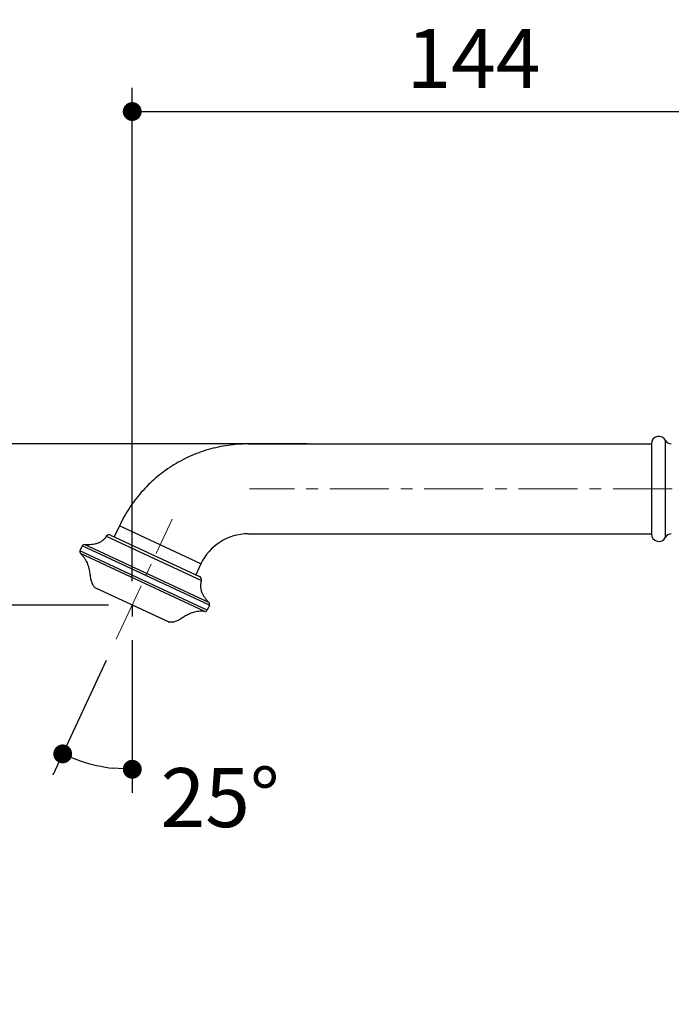
# Model space of a CAD drawing. Units: millimetres. Extents: x 72 to 9921, y -938 to 626.
# Drawn here: x 9300 to 9438, y -405 to -196 of the extents above; entities that cross this region are included whole.
import ezdxf

# ---------------------------------------------------------------- set-up
doc = ezdxf.new("R2010")
doc.units = ezdxf.units.MM
doc.header["$MEASUREMENT"] = 0
doc.linetypes.add('CENTER', pattern=[2, 1.25, -0.25, 0.25, -0.25])
doc.layers.add('Centerline', color=4, linetype='CENTER', lineweight=15)
doc.layers.add('Dimensions', color=7, linetype='Continuous')
doc.styles.get("Standard").update_dxf_attribs({"font": 'helr45w_0.ttf'})
doc.dimstyles.get("Standard").update_dxf_attribs({"dimscale": 5, "dimtxt": 2.5, "dimasz": 0.8, "dimexe": 1, "dimexo": 1, "dimgap": 1, "dimtad": 2, "dimtih": 1, "dimtoh": 1, "dimdec": 0, "dimzin": 0, "dimdsep": 46, "dimtxsty": 'Standard', "dimblk": 'DOT', "dimcen": 2, "dimclrd": 1, "dimclre": 1, "dimclrt": 1, "dimadec": 0, "dimazin": 0, "dimtfac": 1, "dimtdec": 0, "dimtofl": 0, "dimtmove": 0, "dimatfit": 3, "dimfxl": 1, "dimtolj": 1, "dimtzin": 0, "dimarcsym": 0})

# ---------------------------------------------------------------- blocks, each defined once
blk = doc.blocks.new('_Dot')
at = {"color": 0, "linetype": 'ByBlock', "lineweight": -2}
blk.add_line((-0.5, 0), (-1, 0), dxfattribs=at)
at = {"color": 0, "linetype": 'ByBlock', "const_width": 0.5}
blk.add_lwpolyline([(-0.25, 0, 1), (0.25, 0, 1)], format="xyb", close=True, dxfattribs=at)
blk = doc.blocks.new('*D11')
at = {"layer": 'Dimensions', "color": 1, "lineweight": -2, "transparency": 16777216}
for p, q in [((9323.67, -315.14), (9323.67, -210.64)), ((9468.32, -249.01), (9468.32, -210.64)), ((9327.67, -215.64), (9464.32, -215.64))]:
    blk.add_line(p, q, dxfattribs=at)
at = {"layer": 'Dimensions', "color": 1, "lineweight": -2, "transparency": 16777216, "xscale": 4, "yscale": 4, "zscale": 4, "rotation": 180}
blk.add_blockref('_Dot', (9323.67, -215.64), dxfattribs=at)
at = {"layer": 'Dimensions', "color": 1, "lineweight": -2, "transparency": 16777216, "xscale": 4, "yscale": 4, "zscale": 4}
blk.add_blockref('_Dot', (9468.32, -215.64), dxfattribs=at)
at = {"layer": 'Dimensions', "color": 1, "transparency": 16777216, "insert": (9395.99, -204.39), "char_height": 12.5, "attachment_point": 5}
blk.add_mtext('\\A1;144', dxfattribs=at)
blk = doc.blocks.new('*D13')
at = {"layer": 'Dimensions', "color": 1, "lineweight": -2, "transparency": 16777216}
for p, q in [((9318.65, -320.18), (9281.46, -320.18)), ((9286.46, -324.18), (9286.46, -412.2)), ((9355.68, -416.2), (9281.46, -416.2))]:
    blk.add_line(p, q, dxfattribs=at)
at = {"layer": 'Dimensions', "color": 1, "lineweight": -2, "transparency": 16777216, "xscale": 4, "yscale": 4, "zscale": 4}
for p, rotation in [((9286.46, -320.18), 90), ((9286.46, -416.2), 270)]:
    blk.add_blockref('_Dot', p, dxfattribs=dict(at, rotation=rotation))
at = {"layer": 'Dimensions', "color": 1, "transparency": 16777216, "insert": (9272.43, -368.19), "char_height": 12.5, "attachment_point": 5}
blk.add_mtext('\\A1;97', dxfattribs=at)
blk = doc.blocks.new('*D14')
at = {"layer": 'Dimensions', "color": 1, "lineweight": -2, "transparency": 16777216}
for p, q in [((9360.77, -286.05), (9237.77, -286.05)), ((9242.77, -290.05), (9242.77, -412.2)), ((9350.68, -416.2), (9237.77, -416.2))]:
    blk.add_line(p, q, dxfattribs=at)
at = {"layer": 'Dimensions', "color": 1, "lineweight": -2, "transparency": 16777216, "xscale": 4, "yscale": 4, "zscale": 4}
for p, rotation in [((9242.77, -286.05), 90), ((9242.77, -416.2), 270)]:
    blk.add_blockref('_Dot', p, dxfattribs=dict(at, rotation=rotation))
at = {"layer": 'Dimensions', "color": 1, "transparency": 16777216, "insert": (9224.45, -351.13), "char_height": 12.5, "attachment_point": 5}
blk.add_mtext('\\A1;130', dxfattribs=at)
blk = doc.blocks.new('*D15')
at = {"layer": 'Dimensions', "color": 1, "lineweight": -2, "transparency": 16777216}
for p, q in [((9323.66, -327.63), (9323.69, -359.98)), ((9318.17, -331.94), (9306.83, -356.25))]:
    blk.add_line(p, q, dxfattribs=at)
blk.add_arc((9323.65, -320.18), 34.8, 251.5891, 263.4646, dxfattribs=at)
at = {"layer": 'Dimensions', "color": 1, "lineweight": -2, "transparency": 16777216, "xscale": 4, "yscale": 4, "zscale": 4}
for p, rotation in [((9308.94, -351.72), 158.2945704949219), ((9323.68, -354.98), 356.7591356730076)]:
    blk.add_blockref('_Dot', p, dxfattribs=dict(at, rotation=rotation))
at = {"layer": 'Dimensions', "color": 1, "transparency": 16777216, "insert": (9342.29, -360.98), "char_height": 12.5, "attachment_point": 5}
blk.add_mtext('\\A1;25°', dxfattribs=at)

msp = doc.modelspace()

# ---------------------------------------------------------------- linework, layer by layer
at = {"linetype": 'Continuous'}
for p, q in [((9436.70082, -305.82743), (9436.70082, -285.33206)), ((9348.22931, -286.05478), (9433.67294, -286.05478)), ((9433.67294, -286.05478), (9433.67294, -305.10472)), ((9320.95044, -303.43333), (9319.8764, -305.73662)), ((9338.21555, -311.48419), (9320.95044, -303.43333)), ((9318.18146, -305.62596), (9338.31577, -315.01475)), ((9319.08057, -305.36551), (9337.93734, -314.15857)), ((9348.22931, -305.10472), (9433.67294, -305.10472)), ((9313.09366, -307.66097), (9312.60369, -308.71171)), ((9340.02723, -320.2203), (9313.09366, -307.66097)), ((9339.93138, -319.68247), (9313.56728, -307.38869)), ((9339.53726, -321.27104), (9312.60369, -308.71171)), ((9339.05196, -321.54211), (9312.70799, -309.25772)), ((9338.21555, -311.48419), (9337.14151, -313.78747)), ((9315.7638, -316.45739), (9331.57245, -323.82908)), ((9331.34054, -323.76309), (9315.96343, -316.59263)), ((9340.02723, -320.2203), (9339.53726, -321.27104))]:
    msp.add_line(p, q, dxfattribs=at)
for centre, radius, start, end in [((9435.27313, -286.05478), 1.6002, 26.8490246, 180), ((9437.83392, -284.75848), 1.27, 206.8490246, 273.1746102), ((9318.78001, -306.01008), 0.7112, 65, 147.3098637), ((9348.22931, -316.15368), 11.04897, 90, 155), ((9435.27313, -305.10472), 1.6002, 180, 333.1509754), ((9437.83392, -306.40101), 1.27, 86.8253898, 153.1509754), ((9313.52414, -307.8617), 0.47498, 84.7892647, 155), ((9313.03417, -308.91245), 0.47498, 155, 226.6285033), ((9337.63678, -314.80314), 0.7112, 342.6901363, 65), ((9316.28694, -315.90017), 0.76431, 226.8070712, 244.9585109), ((9339.59676, -320.01956), 0.47498, 335, 45.2107353), ((9339.10679, -321.07031), 0.47498, 263.3714967, 335), ((9331.66304, -323.07016), 0.76431, 245.0414891, 263.1929288)]:
    msp.add_arc(centre, radius, start, end, dxfattribs=at)
for points, knots in [([(9348.22931, -286.05478), (9347.51816, -286.05478), (9346.09517, -286.10528), (9343.97184, -286.3319), (9341.86973, -286.70848), (9339.79972, -287.23304), (9337.77202, -287.90286), (9335.79687, -288.7147), (9333.88421, -289.66443), (9332.04362, -290.74723), (9330.2844, -291.95776), (9328.61533, -293.28985), (9327.04482, -294.73684), (9325.58081, -296.29148), (9324.23058, -297.94586), (9323.00089, -299.69187), (9321.89815, -301.52049), (9321.25099, -302.78881), (9320.95044, -303.43333)], [0, 0, 0, 0, 0.062493211, 0.125002138, 0.187500559, 0.249999411, 0.312500078, 0.375000095, 0.437499939, 0.5, 0.562500061, 0.624999905, 0.687499922, 0.750000589, 0.812499441, 0.874997862, 0.937506789, 1, 1, 1, 1]), ([(9318.18146, -305.62596), (9318.12683, -305.71109), (9318.01224, -305.87586), (9317.82291, -306.10711), (9317.61804, -306.31976), (9317.39767, -306.51376), (9317.16185, -306.68909), (9316.91063, -306.84577), (9316.64405, -306.98378), (9316.26338, -307.14503), (9315.74465, -307.29904), (9315.07062, -307.40615), (9314.33708, -307.43891), (9313.82986, -307.41264), (9313.56728, -307.38869)], [0, 0, 0, 0, 0.058195117, 0.115332846, 0.171773096, 0.227888156, 0.284055743, 0.340651492, 0.398041616, 0.456576425, 0.578299114, 0.708237033, 0.848299007, 1, 1, 1, 1]), ([(9312.70799, -309.25772), (9312.87278, -309.4134), (9313.17538, -309.72921), (9313.56204, -310.23186), (9313.87143, -310.73895), (9314.11414, -311.24723), (9314.30102, -311.75368), (9314.44298, -312.25545), (9314.55089, -312.74991), (9314.63551, -313.23455), (9314.70748, -313.70694), (9314.77741, -314.16475), (9314.85588, -314.60566), (9314.95363, -315.02749), (9315.08162, -315.42799), (9315.2233, -315.7424), (9315.36166, -315.97778), (9315.47958, -316.14683), (9315.61308, -316.30814), (9315.71181, -316.4087), (9315.7638, -316.45739)], [0, 0, 0, 0, 0.085075477, 0.163772542, 0.237537624, 0.307577387, 0.37481436, 0.439875397, 0.503113537, 0.564656019, 0.624469593, 0.682437583, 0.738448309, 0.792498663, 0.844817187, 0.896002835, 0.921509515, 0.947190534, 0.973269407, 1, 1, 1, 1]), ([(9338.31577, -315.01475), (9338.28567, -315.11132), (9338.23311, -315.30501), (9338.17765, -315.59868), (9338.14645, -315.89231), (9338.13949, -316.18582), (9338.15676, -316.47918), (9338.19822, -316.77233), (9338.26384, -317.06525), (9338.38501, -317.46051), (9338.60046, -317.95688), (9338.95168, -318.54206), (9339.39809, -319.12505), (9339.74425, -319.49671), (9339.93138, -319.68247)], [0, 0, 0, 0, 0.058195117, 0.115332846, 0.171773096, 0.227888156, 0.284055743, 0.340651492, 0.398041616, 0.456576425, 0.578299114, 0.708237033, 0.848299007, 1, 1, 1, 1]), ([(9339.05196, -321.54211), (9338.82677, -321.51594), (9338.39034, -321.48714), (9337.75675, -321.51404), (9337.16942, -321.60298), (9336.62404, -321.74377), (9336.11596, -321.92615), (9335.64033, -322.13994), (9335.19219, -322.37511), (9334.76655, -322.62181), (9334.35841, -322.87032), (9333.96276, -323.11102), (9333.57456, -323.33432), (9333.18858, -323.53059), (9332.79952, -323.68999), (9332.46759, -323.78354), (9332.19835, -323.82886), (9331.99305, -323.84719), (9331.78366, -323.84861), (9331.64317, -323.83761), (9331.57245, -323.82908)], [0, 0, 0, 0, 0.085075477, 0.163772542, 0.237537624, 0.307577387, 0.37481436, 0.439875397, 0.503113537, 0.564656019, 0.624469593, 0.682437583, 0.738448309, 0.792498663, 0.844817187, 0.896002835, 0.921509515, 0.947190534, 0.973269407, 1, 1, 1, 1])]:
    msp.add_open_spline(points, degree=3, knots=knots, dxfattribs=at)
at = {"layer": 'Centerline', "ltscale": 10}
for p, q in [((9498.0544, -295.58042), (9348.49781, -295.58042)), ((9320.27876, -327.41191), (9332.13105, -301.99459))]:
    msp.add_line(p, q, dxfattribs=at)
at = {"layer": 'Dimensions'}
msp.add_line((9323.65204, -320.17789), (9323.65434, -322.63035), dxfattribs=at)

# ---------------------------------------------------------------- dimensions: what is measured, and where the dimension line sits
dim = msp.add_linear_dim(base=(9468.31768, -215.6376), p1=(9323.66819, -320.14326), p2=(9468.31768, -254.00548), text='144', dimstyle='Standard', dxfattribs=at)
dim.commit()
dim.dimension.update_dxf_attribs({"geometry": '*D11', "text_midpoint": (9395.99293, -204.3876)})
dim = msp.add_linear_dim(base=(9242.77, -416.20205), p1=(9365.77465, -286.05478), p2=(9355.6848, -416.20205), angle=90, dimstyle='Standard', dxfattribs=at)
dim.commit()
dim.dimension.update_dxf_attribs({"geometry": '*D14', "text_midpoint": (9224.44517, -351.12841)})
dim = msp.add_angular_dim_2l(base=(9313.68138, -353.52011), line1=((9323.65204, -320.17789), (9323.65434, -322.63035)), line2=((9320.27876, -327.41191), (9332.13105, -301.99459)), dimstyle='Standard', dxfattribs=at)
dim.commit()
dim.dimension.update_dxf_attribs({"geometry": '*D15', "text_midpoint": (9342.29323, -349.56536), "dimtype": 162})
dim = msp.add_linear_dim(base=(9286.45786, -416.20205), p1=(9323.65198, -320.17786), p2=(9360.6848, -416.20205), angle=90, text='97', dimstyle='Standard', dxfattribs=at)
dim.commit()
dim.dimension.update_dxf_attribs({"geometry": '*D13', "text_midpoint": (9272.42724, -368.18996)})

doc.saveas('drawing.dxf')
